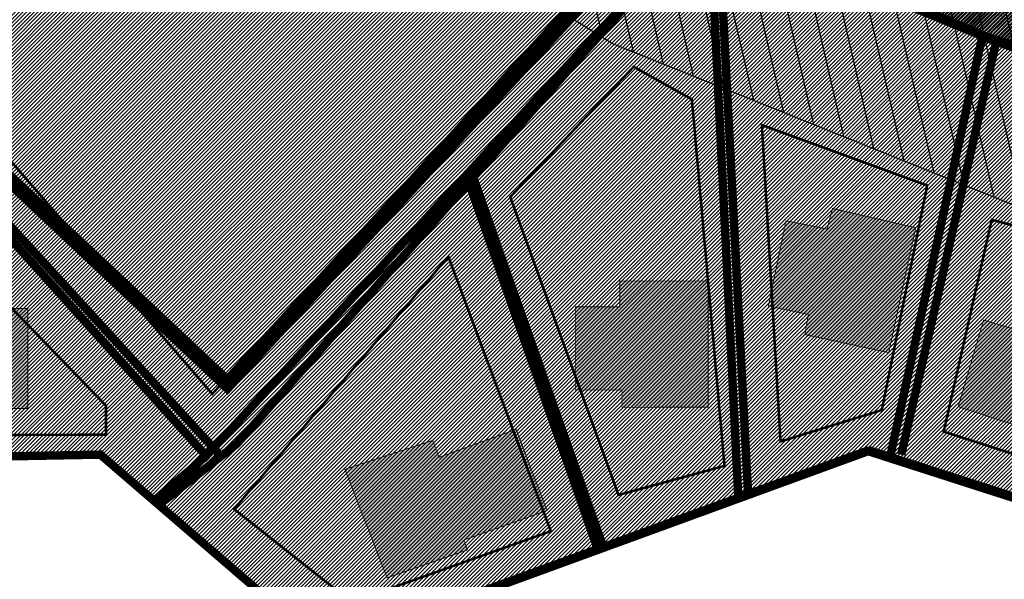
# Model space of a CAD drawing. Units: millimetres. Extents: x -511153 to 25189, y -6563528 to 13100.
# Drawn here: x 9313 to 9431, y 9780 to 9847 of the extents above; entities that cross this region are included whole.
import ezdxf

# ---------------------------------------------------------------- set-up
doc = ezdxf.new("R2010")
doc.units = ezdxf.units.MM
doc.linetypes.add('CENTER2', pattern=[28.575000000000003, 19.05, -3.175, 3.175, -3.175])
doc.linetypes.add('DASHED', pattern=[19.049999999999997, 12.7, -6.35])
for name, color, linetype in [('DP.PLAN', 172, 'DASHED'), ('hoone', 255, 'Continuous'), ('piir', 36, 'Continuous'), ('tee', 253, 'Continuous'), ('üldmaa', 100, 'Continuous')]:
    doc.layers.add(name, color=color, linetype=linetype)
for name, color, linetype, lineweight in [('Level 1', 24, 'Continuous', 0), ('OPT-kontakt-sotsiaalmaa', 80, 'Continuous', 9), ('OPT-kontaktv-elamumaa', 2, 'Continuous', 9), ('OPT-kontaktvööndi hoonestus', 250, 'Continuous', 0)]:
    doc.layers.add(name, color=color, linetype=linetype, lineweight=lineweight)
pattern_1 = [(45, (0, 0), (-0.2245064030267288, 0.2245064030267289), [])]

msp = doc.modelspace()

# ---------------------------------------------------------------- hatches: boundary and pattern name
at = {"layer": 'hoone'}
h = msp.add_hatch(color=35, dxfattribs=at)
h.dxf.hatch_style = 1
h.paths.add_polyline_path([(9227.055562154734, 10192.56167022549), (9232.862419340288, 10186.34463936594), (9248.90037867694, 10202.09445874524), (9243.431422558491, 10208.05394395292)])
h.paths.add_polyline_path([(9237.748692295509, 10168.02699504085), (9228.631498490106, 10160.98959060796), (9230.869825545344, 10158.04370815624), (9227.648803240148, 10155.5342410788), (9229.505000094761, 10153.24300135803), (9232.780619222665, 10155.42513723523), (9235.783301795478, 10151.77005029787), (9242.17079714138, 10156.51621500906), (9237.63949865009, 10161.97156453822), (9240.860520955286, 10164.75378138982)])
h.paths.add_polyline_path([(9258.668739464827, 10171.74213138074), (9265.656752302073, 10164.86839254797), (9269.100775044173, 10168.16155054737), (9262.405720767676, 10175.23414278906)])
h.paths.add_polyline_path([(9275.815518418787, 10378.83731564917), (9279.647806370276, 10379.20962981079), (9278.5300458098, 10390.59153867178), (9274.804240685882, 10390.05966972783)])
h.paths.add_polyline_path([(9221.170138809592, 10431.20393483564), (9230.574156166747, 10433.8664462626), (9228.014192951488, 10441.90616235174), (9218.557909123827, 10439.24365092572)])
h.paths.add_polyline_path([(9223.470814675436, 10424.92406157814), (9228.016095279827, 10411.40271819886), (9236.245046218502, 10414.28318591733), (9231.5686934106, 10427.89980154429)])
h.paths.add_polyline_path([(9265.969067053398, 10431.08456378281), (9270.205599772156, 10432.88374458011), (9267.610728832306, 10439.5513328122), (9263.215351699148, 10437.6462935539)])
h.paths.add_polyline_path([(9151.202788683813, 10460.03032290135), (9179.321721784416, 10418.51213077493), (9189.184342940449, 10425.22214500178), (9162.141889875982, 10467.28082108535)])
h.paths.add_polyline_path([(9196.69230966479, 10489.95343373846), (9203.546493705007, 10479.14340053071), (9222.37478821596, 10490.86113759168), (9240.716752492817, 10461.96490497086), (9233.614837747644, 10457.50885774512), (9240.22129108279, 10447.77157081887), (9247.974753276323, 10452.47267389242), (9249.16423161432, 10450.40552288424), (9259.197348945769, 10456.24522399195), (9257.645857529127, 10459.03587883655), (9271.354320726003, 10468.08453503102), (9263.907085833134, 10477.85181715377), (9251.907626837603, 10470.36824153215), (9238.971699170064, 10489.92562179771), (9254.435060238693, 10500.36471767202), (9248.124514073012, 10508.95435883235), (9237.26393148221, 10501.46092904955), (9230.799296723091, 10511.12485067211)])
h.paths.add_polyline_path([(9064.612941288151, 10145.41279926468), (9077.42778575839, 10133.56481420472), (9085.272417036462, 10141.76266891081), (9075.39177131955, 10150.2597085027), (9073.665693721729, 10148.35319407042), (9070.42151056928, 10151.2769489171)])
h.paths.add_polyline_path([(9083.079555628, 10079.13629562725), (9089.303736087977, 10071.96897756811), (9101.040768892382, 10081.15024203938), (9094.045955231408, 10088.55451232605)])
h.paths.add_polyline_path([(9070.636093203322, 10042.62395778336), (9079.367922849948, 10050.79535770826), (9066.755295879784, 10064.99140617941), (9054.004036733642, 10054.0500628477), (9057.469032645453, 10050.03361737114), (9061.41916983609, 10053.14981353786)])
h.paths.add_polyline_path([(9143.551338846324, 10049.65410436169), (9152.418899618317, 10057.54327406306), (9144.752754294424, 10065.77545114272), (9142.979213605164, 10064.23190810569), (9137.785286603024, 10069.88127247375), (9132.833240646398, 10064.97510059308), (9137.27767613972, 10060.20066639725), (9135.610024643009, 10058.61199708134)])
h.paths.add_polyline_path([(9097.957380040893, 10032.74471981395), (9101.486484416871, 10029.16134598516), (9108.48776599415, 10035.75928635095), (9104.869262950955, 10039.3751386622)])
h.paths.add_polyline_path([(9080.248415511212, 10016.53869806547), (9091.670184955345, 10003.59225936365), (9101.671295612812, 10012.56391149331), (9094.17046261974, 10020.79740639441), (9091.158743987437, 10018.01505185981), (9087.12419097777, 10022.55766227599)])
h.paths.add_polyline_path([(9114.02040255302, 10026.71025644653), (9123.339623625501, 10016.7732900152), (9131.238281027758, 10023.98468626328), (9122.314363779378, 10033.82191128601)])
h.paths.add_polyline_path([(9061.041129641346, 10001.75299318172), (9047.335995519179, 9989.359567579257), (9052.790969524527, 9983.601276388767), (9056.515014994768, 9986.79095587265), (9058.820399123122, 9984.699946388977), (9068.822080479114, 9994.091767313334)])
h.paths.add_polyline_path([(9073.136085518514, 9951.935651092233), (9081.536434456002, 9957.472194178405), (9071.738968044747, 9971.246933053622), (9063.505120393116, 9965.708895123938)])
h.paths.add_polyline_path([(9112.061765318498, 9973.458965784313), (9115.812062919484, 9964.387847612987), (9133.244809377584, 9971.083385467904), (9129.459461377346, 9980.15450363923)])
h.paths.add_polyline_path([(9147.889170547825, 9976.201765995847), (9164.876914854505, 9982.159953051621), (9161.61437423387, 9991.603110019492), (9144.626629927074, 9985.701136914457)])
h.paths.add_polyline_path([(9165.841014845291, 10026.59086572509), (9167.983512111585, 10024.83265541811), (9172.164401727025, 10028.82477036342), (9164.638838465786, 10036.53046780024), (9167.054462520051, 10039.12997947764), (9163.988479972579, 10042.10086120516), (9161.294117261767, 10039.22281707302), (9159.621780438925, 10041.07962798737), (9153.582696523978, 10034.95218934063), (9155.255080905155, 10033.18823569119), (9153.118147949217, 10031.14576925468), (9156.46286915312, 10027.98921233639), (9157.949396057747, 10029.28897800986), (9163.21018990024, 10024.09312136136)])
h.paths.add_polyline_path([(9229.239387503703, 9955.930027970488), (9246.99747966206, 9962.24314180799), (9241.106587123004, 9976.916851507875), (9223.433861947846, 9970.433128920758)])
h.paths.add_polyline_path([(9196.444293610513, 9960.445770557413), (9199.347056388384, 9953.620791131074), (9214.28775275207, 9959.166086914393), (9211.520530866803, 9965.587124456095), (9207.937638157508, 9964.081424541215), (9205.3927984524, 9970.53918407243), (9199.198151639424, 9968.33082944099), (9201.475095959491, 9962.575724625403)])
h.paths.add_polyline_path([(9169.600728971529, 9955.773738239335), (9174.043188730366, 9943.969536332788), (9182.187722067576, 9946.794474213759), (9181.346322253225, 9949.081327751654), (9188.312933896896, 9951.569965376893), (9184.543565454538, 9961.154561994972)])
h.paths.add_polyline_path([(9137.135926832323, 9941.641004221889), (9141.462677471334, 9929.28414325733), (9159.461604394595, 9935.594306746872), (9158.651117415511, 9937.787673613431), (9160.603188898409, 9938.466146164948), (9156.894507448184, 9948.626836583393)])
h.paths.add_polyline_path([(9126.37236298562, 9941.367251329499), (9111.341734050768, 9935.719696507233), (9115.22895173239, 9926.290091468396), (9121.651497477544, 9928.726802980902), (9122.92230035108, 9925.946887400376), (9131.130514128594, 9929.297793530302)])
h.paths.add_polyline_path([(9104.22141427907, 9921.699724764007), (9100.315839129262, 9931.811194404403), (9086.66163984767, 9926.815154944921), (9088.715631289053, 9921.562258248592), (9092.266564882471, 9922.710238387252), (9094.321983070107, 9917.970426756332)])
h.paths.add_polyline_path([(9114.245352876367, 9873.646946062709), (9143.918250420358, 9883.925916755015), (9139.071688568796, 9896.675822987596), (9109.200996438152, 9886.594505897167)])
h.paths.add_polyline_path([(9153.314658464276, 9887.681708881075), (9168.74453855445, 9893.018867496776), (9164.293613434531, 9906.26293723509), (9148.863733344357, 9900.82694198508)])
h.paths.add_polyline_path([(9203.159227217891, 9897.495862188192), (9214.339924106136, 9901.31801745985), (9212.649515164312, 9906.237524910273), (9214.418918289472, 9906.814081781919), (9210.378610736685, 9918.775360178577), (9195.146049651079, 9914.047526958773), (9199.569628801424, 9901.824375734108), (9201.33907948492, 9902.43936579712)])
h.paths.add_polyline_path([(9251.6507649566, 9915.632846913675), (9262.831461844844, 9919.455002185332), (9261.14105290302, 9924.374509635756), (9262.91045602818, 9924.951066507401), (9258.870148475393, 9936.91234490406), (9243.637587389787, 9932.184511684256), (9248.061166540132, 9919.96136045959), (9249.830617223628, 9920.576350522602)])
h.paths.add_polyline_path([(9307.627441479819, 9903.421772444064), (9281.099235317432, 9893.832789644042), (9284.801118662808, 9884.083366956005), (9292.94275094929, 9886.99958858304), (9294.358606357006, 9884.048965906168), (9299.65231047931, 9886.34378538225), (9298.056447254721, 9889.961068537461), (9301.384285294911, 9891.452429764347), (9302.260259926314, 9889.37764719073), (9306.503022770275, 9891.089045321012), (9307.428315263352, 9888.871997000093), (9312.730865212268, 9891.050140073898)])
h.paths.add_polyline_path([(9259.911815903144, 9873.0840591345), (9276.32619845529, 9879.284922090734), (9271.6220734365, 9890.686480264554), (9255.40786338143, 9884.585634082)])
h.paths.add_polyline_path([(9249.284268531128, 9867.264971119726), (9244.17975095985, 9880.666805764104), (9236.388147083571, 9878.05799065754), (9237.173237979756, 9876.135937730225), (9231.3242442219, 9873.97850609422), (9235.212936207996, 9864.829125042448), (9238.039272945834, 9865.809781150336), (9239.020684124198, 9863.770029033909)])
h.paths.add_polyline_path([(9184.586748307333, 9845.955576276781), (9199.145504703274, 9851.278002825009), (9194.0952986055, 9863.697017772498), (9185.296935026063, 9860.661267741958), (9186.204393191141, 9858.650566711465), (9180.522946999752, 9856.363890194709)])
h.paths.add_polyline_path([(9157.386259317975, 9836.401977974365), (9174.199607676239, 9841.949752049895), (9169.355043269456, 9854.466934887136), (9158.66186557046, 9850.545647946561), (9159.215966250742, 9849.042386984827), (9153.06150612351, 9846.72937370036)])
h.paths.add_polyline_path([(9128.246489284671, 9826.214055001179), (9144.374000726728, 9832.660288508425), (9139.40673614351, 9843.812306307631), (9123.408202561312, 9837.494983308392)])
h.paths.add_polyline_path([(9130.311086206342, 9808.258044579441), (9116.88744911679, 9802.850962732362), (9120.009217442008, 9794.844349539282), (9121.872940483148, 9795.538831210139), (9124.176743201091, 9789.699455223421), (9134.817178847496, 9793.491418607908), (9133.535541733721, 9797.054925107772), (9135.052752309124, 9797.60606504176)])
h.paths.add_polyline_path([(9129.181150744664, 9769.286670928264), (9136.920107684791, 9752.125267713705), (9148.051486711478, 9756.998258021104), (9140.638959839353, 9773.773059112395)])
h.paths.add_polyline_path([(9170.881471510505, 9725.652194676364), (9186.82987874152, 9725.652194676364), (9186.82987874152, 9737.72135744002), (9171.01491984189, 9737.72135744002)])
h.paths.add_polyline_path([(9205.807268234314, 9724.05412922092), (9223.423922282405, 9724.05412922092), (9223.423922282405, 9736.65673444737), (9205.607095737238, 9736.65673444737)])
h.paths.add_polyline_path([(9241.78947543038, 9726.452525556462), (9251.79895633249, 9716.450474463778), (9259.873246196536, 9725.719049546311), (9256.981231573614, 9728.251549002158), (9255.100637358375, 9726.330617205615), (9247.787326378975, 9732.84510208145)])
h.paths.add_polyline_path([(9279.879414842808, 9758.14975890741), (9294.262158311316, 9758.14975890741), (9294.262158311316, 9770.23534527086), (9285.434641550406, 9770.23534527086), (9285.434641550406, 9769.28309117295), (9279.74068755039, 9769.28309117295)])
h.paths.add_polyline_path([(9316.805255790934, 9767.39183730949), (9306.586938491784, 9755.223793960551), (9314.725054829143, 9748.963043264488), (9316.480009601213, 9750.785926850887), (9322.920212399908, 9745.652633906717), (9329.636026059039, 9754.075965948778), (9323.604728466593, 9759.192185944321), (9324.90163188497, 9760.523038844021)])
h.paths.add_polyline_path([(9298.366812119488, 9800.118646088431), (9314.219199328794, 9800.118646088431), (9314.219199328794, 9812.06739534382), (9298.435153264314, 9812.06739534382)])
h.paths.add_polyline_path([(9260.222228326247, 9815.298222339155), (9271.496519767557, 9819.73633145299), (9265.073593556759, 9836.396293638649), (9253.730960970623, 9831.889913487623)])
h.paths.add_polyline_path([(9352.103687282995, 9792.855264720882), (9357.16002838965, 9779.882331899742), (9366.746051008575, 9783.22200704124), (9366.345373106882, 9784.410997007417), (9376.268678536284, 9787.92641450409), (9372.57507031911, 9797.626763081553), (9363.359431023355, 9794.294798180836), (9362.604044241592, 9796.307605251113)])
h.paths.add_polyline_path([(9385.222462339205, 9800.26030209698), (9395.511014805286, 9800.285222697446), (9395.511014805286, 9815.358114389146), (9384.960892195691, 9815.358114389146), (9384.960892195691, 9812.265127621034), (9379.642267572455, 9812.265127621034), (9379.642267572455, 9802.332685055586), (9385.222462339205, 9802.332685055586)])
h.paths.add_polyline_path([(9417.098303631641, 9806.795655763151), (9420.322226987564, 9821.712631433646), (9410.368817212637, 9824.025389020706), (9409.735960140004, 9821.565920495803), (9404.808692009648, 9822.549703972789), (9402.703718169354, 9812.360541852566), (9407.494589359494, 9811.362459026652), (9407.076790502988, 9808.95460191034)])
h.paths.add_polyline_path([(9442.319752915408, 9792.883883090133), (9447.160893131158, 9808.01790597793), (9437.256515868585, 9810.72516433839), (9436.323851853254, 9808.37295077313), (9428.418108278065, 9810.680791114832), (9425.397924284794, 9800.339941805603), (9432.918826841627, 9797.892845070364), (9432.223430725624, 9796.169606213833)])
h.paths.add_polyline_path([(9469.82361571304, 9784.336903952437), (9474.662473134807, 9799.482708560678), (9464.201997747174, 9802.68253723942), (9463.134601328866, 9799.41160518993), (9457.797619237443, 9801.047061380374), (9454.239647029079, 9790.949851751702), (9460.191984772793, 9788.956164391155), (9459.790926405456, 9787.486616065169)])
h.paths.add_polyline_path([(9490.550624116551, 9778.47773055211), (9499.864756460762, 9791.022508971768), (9490.936749206501, 9797.312098705585), (9489.686824386235, 9795.795462836886), (9485.758468854818, 9798.42729065139), (9478.973196657951, 9788.83675400112), (9483.660390954692, 9785.848071844692), (9482.187275464757, 9784.063800136002)])
h.paths.add_polyline_path([(9401.475863887457, 9749.256167468058), (9396.784991802177, 9764.159866539205), (9386.452798994718, 9760.622347017194), (9386.947219816497, 9758.720231230745), (9382.510820880992, 9757.084120198528), (9386.293865469745, 9745.961760482194), (9391.464548167301, 9748.002851326393), (9392.044679931825, 9745.7629535798)])
h.paths.add_polyline_path([(9342.790284521057, 9721.93733626269), (9353.008601820207, 9734.105379611628), (9344.870485482848, 9740.366130307691), (9343.115530710778, 9738.543246721292), (9336.675327912084, 9743.676539665463), (9329.959514252952, 9735.253207623402), (9335.990811845399, 9730.136987627859), (9334.693908427022, 9728.806134728158)])
h.paths.add_polyline_path([(9366.456452871318, 9719.606733785386), (9356.238135572168, 9707.438690436447), (9364.376251909527, 9701.177939740384), (9366.131206681597, 9703.000823326784), (9372.571409480292, 9697.867530382613), (9379.287223139423, 9706.290862424674), (9373.255925546977, 9711.407082420217), (9374.552828965354, 9712.737935319918)])
h.paths.add_polyline_path([(9421.352626990289, 9721.799921566064), (9409.18458364135, 9732.018238865214), (9402.923832945287, 9723.880122527855), (9404.746716531687, 9722.125167755785), (9399.613423587516, 9715.68496495709), (9408.036755629577, 9708.969151297959), (9413.15297562512, 9715.000448890405), (9414.48382852482, 9713.703545472028)])
h.paths.add_polyline_path([(9432.963959580864, 9746.09694106728), (9442.278091925074, 9758.64171948694), (9433.350084670814, 9764.931309220756), (9432.100159850548, 9763.414673352057), (9428.17180431913, 9766.046501166562), (9421.386532122264, 9756.455964516292), (9426.073726419005, 9753.467282359863), (9424.60061092907, 9751.683010651173)])
h.paths.add_polyline_path([(9458.325968067156, 9737.66911957823), (9468.156272501912, 9749.813650926018), (9459.498940809392, 9756.470892134497), (9458.186720163556, 9755.007822282056), (9454.37179483496, 9757.801536578128), (9447.191613780678, 9748.502971524747), (9451.749800025364, 9745.320998934472), (9450.203397856438, 9743.599855387958)])
h.paths.add_polyline_path([(9404.897879858612, 9675.507759976575), (9415.116197157762, 9687.675803325514), (9406.978080820403, 9693.936554021577), (9405.223126048333, 9692.113670435177), (9398.782923249639, 9697.246963379348), (9392.067109590507, 9688.823631337287), (9398.098407182953, 9683.707411341744), (9396.801503764576, 9682.376558442043)])
h.paths.add_polyline_path([(9515.94390120543, 9727.296206873285), (9525.407318764244, 9719.59910478201), (9527.005512341037, 9721.358455890233), (9528.240836791456, 9720.323120012323), (9534.657009736746, 9727.855848420786), (9533.333512368956, 9729.063386236692), (9536.412145399716, 9732.84095192645), (9526.428250813386, 9740.402416716704), (9524.155253824656, 9737.527342601123), (9522.59239599632, 9738.66070868578), (9515.846977577656, 9730.307705049778), (9517.275578584982, 9729.037305166388)])
h.paths.add_polyline_path([(9571.919055865956, 9775.599981454576), (9557.304656366696, 9778.885527558068), (9555.103044247948, 9769.162382630075), (9556.899888459238, 9768.713497121262), (9555.833585879644, 9763.87441613842), (9567.088758921478, 9761.280097072387), (9568.307818464813, 9765.809155560473), (9569.665557742463, 9765.458182244005)])
h.paths.add_polyline_path([(9594.92034532979, 9771.148792467455), (9620.395422536292, 9765.33472004384), (9618.192811695271, 9755.85171371829), (9611.693031420344, 9757.18023544308), (9611.288881769631, 9755.6630881805), (9598.236151143437, 9758.624371445181), (9598.667884554825, 9760.442454133557), (9592.460492142238, 9762.014536863568)])
h.paths.add_polyline_path([(9554.780219132657, 9725.253484741228), (9552.482872341521, 9719.584667749146), (9550.419939957088, 9720.381123840252), (9546.950521131856, 9711.573373338582), (9548.638361930609, 9710.73008540124), (9547.51313473144, 9707.919112497384), (9558.62472954357, 9703.56209859662), (9559.656171956676, 9705.482932047362), (9561.015813562664, 9705.014436563852), (9565.235415559373, 9715.508743270675), (9563.500682367589, 9716.070941785725), (9565.354735720199, 9721.731228943358)])
h.paths.add_polyline_path([(9577.498929680902, 9716.506035185794), (9577.824444101303, 9710.398062630931), (9575.618491233903, 9710.24377629012), (9576.214809767082, 9700.796144836026), (9578.100997404306, 9700.748844677026), (9578.275039213355, 9697.726029041598), (9590.185443059187, 9698.49634691924), (9590.30423702916, 9700.673354633527), (9591.734191292077, 9700.826142460483), (9591.101413133665, 9712.119286666999), (9589.2920535939, 9711.892164517569), (9588.986174821615, 9717.14006897472)])
h.paths.add_polyline_path([(9613.301706840046, 9718.746447864363), (9614.025962328067, 9712.672837542745), (9611.83482129685, 9712.37462065127), (9613.047702033766, 9702.9862099126), (9614.932945310133, 9703.06236040816), (9615.30429505696, 9700.057397134045), (9627.408165641706, 9701.60496057328), (9627.114999204636, 9703.785076810422), (9628.531900745113, 9704.031051078255), (9627.161949006602, 9714.908662297206), (9625.267951169395, 9714.731149734373), (9624.262943704607, 9720.572503036263)])
h.paths.add_polyline_path([(9642.553932997858, 9744.441953578407), (9653.89214267069, 9741.767522748934), (9655.245696826018, 9746.634750044348), (9656.63220881938, 9746.271306594277), (9659.164207808435, 9756.736168834756), (9644.295752362576, 9760.010680638628), (9641.977670192597, 9749.657813582013), (9643.785215000617, 9749.119689901734)])
h.paths.add_polyline_path([(9683.955350426952, 9725.796427321995), (9676.301808028244, 9739.238150661255), (9667.807246280829, 9734.272794813292), (9668.388217348716, 9733.208447186651), (9664.272910501919, 9730.644339677321), (9670.230432090228, 9720.862364824305), (9674.152081914357, 9722.797556632573), (9675.120367027348, 9721.24941105433)])
h.paths.add_polyline_path([(9735.150667401724, 9691.870501612688), (9741.98259420052, 9695.771588509346), (9738.647955336603, 9701.46066455208), (9731.978677608766, 9696.909399784545)])
h.paths.add_polyline_path([(9750.051747778192, 9718.40297497567), (9753.594216010644, 9712.449547813649), (9771.628764031682, 9722.103752958963), (9767.603199523286, 9729.022592767516)])
h.paths.add_polyline_path([(9786.371428017615, 9712.445476334917), (9792.877467099222, 9716.269728294017), (9784.35866954247, 9730.466669762882), (9778.078798421071, 9726.604979836757), (9779.091835807654, 9724.74930972364), (9776.873292966973, 9723.540100044014), (9778.839729747613, 9720.315527785013), (9781.310378648452, 9721.524737464639)])
h.paths.add_polyline_path([(9712.614449652954, 9928.458596742155), (9720.035955555266, 9919.402486003379), (9736.020744815347, 9931.025693936648), (9733.951724980254, 9933.99586758055), (9737.785154328792, 9937.231552814508), (9733.067808128073, 9943.079554232212), (9722.7068245114, 9934.43810497355), (9721.65302974055, 9935.782371718811)])
h.paths.add_polyline_path([(9786.356494740345, 9861.480362831058), (9789.945237109083, 9843.549882748539), (9805.521976945334, 9846.296675763468), (9804.171894539259, 9853.222616074981), (9808.124932780624, 9854.24007284865), (9808.124932780624, 9850.3797204135), (9813.48550374328, 9850.3797204135), (9813.48550374328, 9854.8385803042), (9816.878159429989, 9855.555508681948), (9815.074375911261, 9867.185351080636)])
h.paths.add_polyline_path([(9773.662781025627, 9843.32329607513), (9776.546520520462, 9825.025025696868), (9787.64898415666, 9826.609912934156), (9786.591574962013, 9833.23763213903), (9790.628838789527, 9833.765940997193), (9789.71567363955, 9839.433105794156), (9785.678409811919, 9838.904816604594), (9784.864309519757, 9845.005994569885)])
h.paths.add_polyline_path([(9845.746138495853, 9834.239865120875), (9844.51029090513, 9803.613470160777), (9917.301790091087, 9798.179756512309), (9918.784845246579, 9829.670603233764)])
h.paths.add_polyline_path([(9618.144397439546, 9944.330776857587), (9647.960778096802, 9965.062178993972), (9638.764875457384, 9977.36190156583), (9609.813388369274, 9956.556799753012)])
h.paths.add_polyline_path([(9823.472394496546, 9973.394097481298), (9822.374465708732, 9993.946570887605), (9807.149989518448, 9993.288309065068), (9807.662334092305, 9982.609802340532), (9812.200433407323, 9982.609802340532), (9812.91442478273, 9972.629151099736)])
h.paths.add_polyline_path([(9837.355586549262, 9990.634235631118), (9837.360675277416, 9977.398426864671), (9843.891843969579, 9977.398426864671), (9843.891843969579, 9968.206364122594), (9852.722784921405, 9968.206364122594), (9852.722784921405, 9991.70529038124), (9848.077679638629, 9991.70529038124), (9848.077679638629, 9988.258261935229), (9844.352159863914, 9988.344962807747), (9844.352159863914, 9990.688325331921)])
h.paths.add_polyline_path([(9882.589767511812, 9968.88580943961), (9882.589767511812, 9982.605455495792), (9865.612057987013, 9982.605455495792), (9865.612057987013, 9975.155553170855), (9867.531269467197, 9975.155553170855), (9867.531269467197, 9972.94269434307), (9874.912921591307, 9972.94269434307), (9874.912921591307, 9968.974064161444)])
h.paths.add_polyline_path([(9912.920204838383, 9970.144958664107), (9894.131954338396, 9970.144958664107), (9894.131954338396, 9963.995549764859), (9898.374431833037, 9963.995549764859), (9898.374431833037, 9955.08392736912), (9907.232528521674, 9955.08392736912), (9907.232528521674, 9963.842190712134), (9913.052036190633, 9963.842190712134)])
h.paths.add_polyline_path([(9954.351916845882, 10002.89377447255), (9958.725512319705, 9995.106568774583), (9978.446474393126, 10007.10521823764), (9973.516210095719, 10015.13079232946)])
h.paths.add_polyline_path([(9967.156678975904, 9957.382936338337), (9977.380124255427, 9953.740063838104), (9989.188589488034, 9983.19981279541), (9978.4104252716, 9987.317828895899)])
h.paths.add_polyline_path([(9985.171728131705, 9698.269136183339), (9994.72964384965, 9714.324454191516), (9953.103941912059, 9737.734555326777), (9947.25385431549, 9727.489218594881), (9944.37001970433, 9728.84238555413), (9941.156559154153, 9722.667269295456)])
h.paths.add_polyline_path([(10027.20219797675, 9678.375632684121), (10039.14425421541, 9670.488449549677), (10047.13978768722, 9682.472878338212), (10035.3002669448, 9690.667369648258)])
h.paths.add_polyline_path([(10064.70793236326, 9752.01740301531), (10086.21741596143, 9737.59992114492), (10083.44895756267, 9733.61299881004), (10099.26177634298, 9722.442708527113), (10097.63324062956, 9719.676266199353), (10104.55443418479, 9715.689363533074), (10099.99460076866, 9708.936018539967), (10092.74768104765, 9712.67882913761), (10086.65837566519, 9704.247208579818), (10079.62123519915, 9709.139002434353), (10081.04907527519, 9711.17725970913), (10073.90697384439, 9715.668337391133), (10077.78249220678, 9720.662036242338), (10054.71452613547, 9736.124039406332)])
h.paths.add_polyline_path([(9855.703780951322, 10135.73497167267), (9866.105617068702, 10121.26749124881), (9892.742683968967, 10139.94881505277), (9881.9191967803, 10154.69722754732)])
h.paths.add_polyline_path([(9766.734929321445, 10066.76541067884), (9773.434406511364, 10057.60448393543), (9817.227764007164, 10088.54019330666), (9810.175072007109, 10097.64683366046)])
h.paths.add_polyline_path([(9887.236870239367, 10071.84944916461), (9901.50923110742, 10080.66239227765), (9883.917830467684, 10109.43469064255), (9877.753668465995, 10105.35990696531), (9891.369060249994, 10082.40972563755), (9883.355644891964, 10077.38731007315)])
h.paths.add_polyline_path([(9921.572517161369, 10046.08963242397), (9931.814034559759, 10052.59121444766), (9919.55681007739, 10069.94289539419), (9909.538483348553, 10063.19025848378)])
edge = h.paths.add_edge_path()
edge.add_line((9278.855629301159, 10358.76667329613), (9281.304020960693, 10359.08578286171))
edge.add_line((9281.304020960693, 10359.08578286171), (9280.239525593113, 10368.71254977621))
edge.add_line((9280.239525593113, 10368.71254977621), (9277.793844751426, 10368.44400916472))
edge.add_line((9277.793844751426, 10368.44400916472), (9278.855629301159, 10358.76667329613))
edge.add_line((9278.855629301159, 10358.76667329613), (9280.205893727014, 10358.94265914932))
at = {"layer": 'OPT-kontakt-sotsiaalmaa'}
h = msp.add_hatch(dxfattribs=at)
h.set_pattern_fill('ANSI31', color=256)
h.set_pattern_definition([(45, (0, 0), (-2.245064030267288, 2.245064030267288), [])])
edge = h.paths.add_edge_path()
edge.add_line((9327.594375326706, 9928.561959706603), (9319.66437532677, 9921.651959707386))
edge.add_line((9319.66437532677, 9921.651959707386), (9341.714375326817, 9899.211959706976))
edge.add_line((9341.714375326817, 9899.211959706976), (9342.101795118913, 9899.59777929142))
edge.add_line((9342.101795118913, 9899.59777929142), (9395.047353557793, 9858.767968224118))
edge.add_line((9395.047353557793, 9858.767968224118), (9428.620434950222, 9844.62294989459))
edge.add_line((9428.620434950222, 9844.62294989459), (9458.346312441503, 9834.86161165777))
edge.add_line((9458.346312441503, 9834.86161165777), (9487.979247201787, 9826.903447291232))
edge.add_line((9487.979247201787, 9826.903447291232), (9525.844236666133, 9817.303339745224))
edge.add_line((9525.844236666133, 9817.303339745224), (9533.104466879651, 9829.364912756184))
edge.add_line((9533.104466879651, 9829.364912756184), (9506.41437532677, 9835.231959706529))
edge.add_line((9506.41437532677, 9835.231959706529), (9468.237375389695, 9845.603512543828))
edge.add_line((9468.237375389695, 9845.603512543828), (9439.144375326752, 9854.591959706864))
edge.add_line((9439.144375326752, 9854.591959706864), (9404.334375326813, 9868.961959706976))
edge.add_line((9404.334375326813, 9868.961959706976), (9373.761925879633, 9887.619737575413))
h = msp.add_hatch(dxfattribs=at)
h.set_pattern_fill('ANSI31', color=256, scale=0.1)
h.set_pattern_definition(pattern_1)
edge = h.paths.add_edge_path()
edge.add_line((9373.761925879633, 9887.619737575413), (9348.322894300469, 9907.473466452791))
edge.add_line((9348.322894300469, 9907.473466452791), (9327.530166366341, 9928.561959706603))
edge.add_line((9327.594375326706, 9928.561959706603), (9319.66437532677, 9921.651959707386))
edge.add_line((9319.66437532677, 9921.651959707386), (9341.714375326817, 9899.211959706976))
edge.add_line((9341.714375326817, 9899.211959706976), (9342.101795118913, 9899.59777929142))
edge.add_line((9342.101795118913, 9899.59777929142), (9395.047353557793, 9858.767968224118))
edge.add_line((9395.047353557793, 9858.767968224118), (9428.620434950222, 9844.62294989459))
edge.add_line((9428.620434950222, 9844.62294989459), (9458.346312441503, 9834.86161165777))
edge.add_line((9458.346312441503, 9834.86161165777), (9487.979247201787, 9826.903447291232))
edge.add_line((9487.979247201787, 9826.903447291232), (9525.844236666133, 9817.303339745224))
edge.add_line((9525.844236666133, 9817.303339745224), (9533.104466879651, 9829.364912756184))
edge.add_line((9533.104466879651, 9829.364912756184), (9506.41437532677, 9835.231959706529))
edge.add_line((9506.41437532677, 9835.231959706529), (9468.237375389695, 9845.603512543828))
edge.add_line((9468.237375389695, 9845.603512543828), (9439.144375326752, 9854.591959706864))
edge.add_line((9439.144375326752, 9854.591959706864), (9404.334375326813, 9868.961959706976))
edge.add_line((9404.334375326813, 9868.961959706976), (9373.761925879633, 9887.619737575413))
at = {"layer": 'OPT-kontaktv-elamumaa'}
h = msp.add_hatch(dxfattribs=at)
h.set_pattern_fill('ANSI31', color=256, scale=0.1)
h.set_pattern_definition(pattern_1)
h.paths.add_polyline_path([(9319.66437532677, 9921.651959707386), (9306.42437532678, 9910.091959706864), (9215.794922396395, 9877.599510928325), (9216.753345907287, 9873.22136369301), (9212.508898930508, 9871.853188213383), (9217.164098840527, 9857.624334819193), (9240.303180746327, 9845.174123847988), (9243.589204212214, 9834.776104598772), (9258.479689545376, 9793.413391467839), (9322.896156601171, 9794.606183667187), (9347.804276708077, 9773.154370424847), (9354.573316707376, 9773.154370424847), (9414.504375326738, 9795.061959706603), (9493.91437532677, 9769.51195970679), (9525.66133440255, 9817.349711906569), (9496.969999642432, 9824.481720924268), (9458.346312441503, 9834.86161165777), (9428.317271399914, 9844.750678830931), (9394.410040186485, 9859.036481239455), (9342.101795118913, 9899.59777929142), (9341.908085222865, 9899.404869499198)])
at = {"layer": 'tee', "linetype": 'ByBlock'}
h = msp.add_hatch(dxfattribs=at)
h.set_pattern_fill('ANSI31', color=12, angle=58)
h.set_pattern_definition([(103, (0, 0), (-3.093624955693122, -0.7142195975417713), [])])
edge = h.paths.add_edge_path()
edge.add_line((8144.521546374263, 10752.36069323072), (8464.985221600406, 10541.94068510466))
edge.add_line((8464.985221600406, 10541.94068510466), (8544.910926491044, 10493.01176727554))
edge.add_line((8544.910926491044, 10493.01176727554), (8688.874845724946, 10397.03926397636))
edge.add_line((8688.874845724946, 10397.03926397636), (8740.14248296848, 10365.52127071252))
edge.add_line((8740.14248296848, 10365.52127071252), (8839.324388432071, 10309.20097903718))
edge.add_line((8839.324388432071, 10309.20097903718), (8928.630145896412, 10264.65386166302))
edge.add_line((8928.630145896412, 10264.65386166302), (8993.166306658333, 10222.17158723259))
edge.add_line((8993.166306658333, 10222.17158723259), (9064.107686165717, 10168.4697986805))
edge.add_line((9064.107686165717, 10168.4697986805), (9138.281672403473, 10095.22114892913))
edge.add_line((9138.281672403473, 10095.22114892913), (9208.69579483654, 10016.52974066118))
edge.add_line((9208.69579483654, 10016.52974066118), (9263.387030007403, 9952.103802811902))
edge.add_line((9263.387030007403, 9952.103802811902), (9304.240530223498, 9907.635217419123))
edge.add_line((9304.240530223498, 9907.635217419123), (9331.899433501849, 9880.544085703335))
edge.add_line((9331.899433501849, 9880.544085703335), (9353.777411409568, 9862.668229918268))
edge.add_line((9353.777411409568, 9862.668229918268), (9384.073528180288, 9843.747271629343))
edge.add_line((9384.073528180288, 9843.747271629343), (9460.59950209138, 9812.963240203599))
edge.add_line((9460.59950209138, 9812.963240203599), (9560.009355415927, 9790.773852762593))
edge.add_line((9560.009355415927, 9790.773852762593), (9682.007524607077, 9762.036491441984))
edge.add_line((9682.007524607077, 9762.036491441984), (9806.964055380708, 9737.29318345507))
edge.add_line((9806.964055380708, 9737.29318345507), (9911.094893108586, 9726.23426976979))
edge.add_line((9911.094893108586, 9726.23426976979), (9943.638854595361, 9721.416563071303))
edge.add_line((8144.521546374263, 10752.36069323072), (8129.257115619461, 10885.63088245827))
edge.add_line((8129.257115619461, 10885.63088245827), (8518.547711306877, 10626.401145677))
edge.add_line((8518.547711306877, 10626.401145677), (8598.771048419389, 10577.290023355))
edge.add_line((8598.771048419389, 10577.290023355), (8742.813394207988, 10481.26523756157))
edge.add_line((8742.813394207988, 10481.26523756157), (8791.033367460159, 10451.62086786056))
edge.add_line((8791.033367460159, 10451.62086786056), (8886.366141244142, 10397.48629965846))
edge.add_line((8886.366141244142, 10397.48629965846), (8978.61836654564, 10351.46943775374))
edge.add_line((8978.61836654564, 10351.46943775374), (9050.898544969818, 10303.88950211077))
edge.add_line((9050.898544969818, 10303.88950211077), (9129.700120738595, 10244.23763758696))
edge.add_line((9129.700120738595, 10244.23763758696), (9210.744066795369, 10164.20473224797))
edge.add_line((9210.744066795369, 10164.20473224797), (9284.08690171487, 10082.24033694268))
edge.add_line((9284.08690171487, 10082.24033694268), (9338.35375986327, 10018.3143126095))
edge.add_line((9338.35375986327, 10018.3143126095), (9376.097556821042, 9977.230604991146))
edge.add_line((9376.097556821042, 9977.230604991146), (9398.657348650655, 9955.133912082314))
edge.add_line((9398.657348650655, 9955.133912082314), (9412.133511889811, 9944.122933297378))
edge.add_line((9412.133511889811, 9944.122933297378), (9429.57013602673, 9933.233166780728))
edge.add_line((9429.57013602673, 9933.233166780728), (9490.349048351087, 9908.783690983279))
edge.add_line((9490.349048351087, 9908.783690983279), (9582.366657993827, 9888.244334737652))
edge.add_line((9582.366657993827, 9888.244334737652), (9703.190548162427, 9859.783581507036))
edge.add_line((9703.190548162427, 9859.783581507036), (9821.986840129266, 9836.26009520632))
edge.add_line((9821.986840129266, 9836.26009520632), (9923.702691233835, 9825.45765817292))
edge.add_line((9923.702691233835, 9825.45765817292), (9958.282950672094, 9820.338504267864))
edge.add_line((9943.638854595361, 9721.416563071303), (9959.544375326775, 9820.181959706715))
at = {"layer": 'üldmaa'}
h = msp.add_hatch(dxfattribs=at)
h.set_pattern_fill('ANSI31', color=256, scale=0.1)
h.set_pattern_definition([(45, (7112.193458999276, 8904.492282095955), (-0.2245064030267288, 0.2245064030267289), [])])
h.paths.add_polyline_path([(9328.23327156959, 9930.066575363653), (9320.07418542087, 9922.284208235706), (9342.675415239873, 9899.897818609516), (9394.779284218437, 9858.432850749607), (9429.939669729903, 9843.951764678026), (9460.32666961755, 9833.383084261233), (9490.496027293842, 9825.669735591302), (9526.235084332637, 9816.154200218993), (9534.201430877665, 9829.884703798594), (9474.129393182457, 9844.453279095145), (9435.874807264185, 9856.222450542638), (9404.846262993868, 9869.322031940708), (9374.600669510308, 9887.211167822967), (9348.571824530949, 9908.91720735878)])

# ---------------------------------------------------------------- linework, layer by layer
at = {"layer": 'DP.PLAN', "color": 5, "lineweight": 0, "ltscale": 0.3, "const_width": 1.8, "flags": 128}
msp.add_lwpolyline([(8984.615299328463, 9843.669808131352), (9320.435562712722, 9964.766680340777), (9363.424263463583, 9917.410293485413), (9299.131728487433, 9839.616746795738), (9338.0780690005, 9803.02731482629), (9409.480320966215, 9879.97342071906), (9449.321682003321, 9863.377478391307), (9539.371328931878, 9840.285696688483), (9647.87301627837, 9815.859265319446), (9741.412486362498, 9792.742949177886), (9814.186432911427, 9780.657518677788), (9608.303877643653, 9668.090245413969), (9599.234142132098, 9659.457809212992), (9443.91643091407, 9575.632372890042), (9329.592126323487, 9515.511266699436)], dxfattribs=at)
at = {"layer": 'hoone', "const_width": 0.1, "flags": 128}
for points in [[(9417.098303631641, 9806.795655763151), (9420.322226987564, 9821.712631433646), (9410.368817212637, 9824.025389020706), (9409.735960140004, 9821.565920495803), (9404.808692009648, 9822.549703972789), (9402.703718169354, 9812.360541852566), (9407.494589359494, 9811.362459026652), (9407.076790502988, 9808.95460191034), (9417.098303631641, 9806.795655763151)], [(9385.222462339205, 9800.26030209698), (9395.511014805286, 9800.285222697446), (9395.511014805286, 9815.358114389146), (9384.960892195691, 9815.358114389146), (9384.960892195691, 9812.265127621034), (9379.642267572455, 9812.265127621034), (9379.642267572455, 9802.332685055586), (9385.222462339205, 9802.332685055586), (9385.222462339205, 9800.26030209698)], [(9298.366812119488, 9800.118646088431), (9314.219199328794, 9800.118646088431), (9314.219199328794, 9812.06739534382), (9298.435153264314, 9812.06739534382), (9298.366812119488, 9800.118646088431)], [(9442.319752915408, 9792.883883090133), (9447.160893131158, 9808.01790597793), (9437.256515868585, 9810.72516433839), (9436.323851853254, 9808.37295077313), (9428.418108278065, 9810.680791114832), (9425.397924284794, 9800.339941805603), (9432.918826841627, 9797.892845070364), (9432.223430725624, 9796.169606213833), (9442.319752915408, 9792.883883090133)], [(9352.103687282995, 9792.855264720882), (9357.16002838965, 9779.882331899742), (9366.746051008575, 9783.22200704124), (9366.345373106882, 9784.410997007417), (9376.268678536284, 9787.92641450409), (9372.57507031911, 9797.626763081553), (9363.359431023355, 9794.294798180836), (9362.604044241592, 9796.307605251113), (9352.103687282995, 9792.855264720882)]]:
    msp.add_lwpolyline(points, dxfattribs=at)
at = {"layer": 'Level 1', "color": 36, "linetype": 'Continuous', "lineweight": 0, "const_width": 1, "flags": 128}
for points in [[(9338.244375326729, 9753.391959706678), (9342.874375326734, 9749.571959707311), (9384.98437532672, 9714.781959707274), (9387.824375326803, 9717.9519597072), (9390.66437532677, 9721.121959707125), (9355.994375326729, 9749.76195970679), (9364.17437532678, 9759.651959707386), (9414.834375326813, 9778.151959707386), (9475.874375326734, 9758.51195970679), (9474.594375326706, 9754.54195970705), (9479.23437532672, 9750.831959707088), (9493.91437532677, 9769.51195970679), (9457.47437532671, 9781.241959707237), (9414.504375326738, 9795.061959706603), (9398.154375326762, 9789.091959706864), (9354.604375326715, 9773.191959707423)], [(9338.590452275583, 9753.427746153811), (9343.220452275587, 9749.607746154445), (9385.330452275573, 9714.817746154407), (9388.170452275657, 9717.987746154333), (9391.010452275625, 9721.157746154258), (9356.340452275583, 9749.797746153923), (9364.520452275634, 9759.68774615452), (9415.180452275667, 9778.18774615452), (9476.220452275587, 9758.547746153923), (9474.94045227556, 9754.577746154184), (9479.580452275573, 9750.867746154221), (9494.260452275625, 9769.547746153923), (9457.820452275564, 9781.27774615437), (9414.850452275592, 9795.097746153737), (9398.500452275615, 9789.127746153998), (9354.950452275569, 9773.227746154556)]]:
    msp.add_lwpolyline(points, close=True, dxfattribs=at)
at = {"layer": 'OPT-kontaktvööndi hoonestus', "linetype": 'CENTER2', "lineweight": 0, "ltscale": 0.5, "const_width": 0.3, "flags": 128}
for points in [[(9302.013740938617, 9841.451507879796), (9336.265412317467, 9801.86050505601), (9382.716076623294, 9852.614921871016), (9337.83305060665, 9887.66151700672), (9302.013740938617, 9841.451507879796)], [(9371.867325519323, 9825.384439808691), (9384.807468766923, 9789.786711023564), (9397.4692873283, 9793.263040942515), (9393.573313817376, 9837.064955657723), (9386.616245504696, 9840.958460940423), (9371.867325519323, 9825.384439808691)], [(9401.938119597378, 9833.999767655881), (9404.164335689735, 9796.17719560899), (9416.269600228052, 9799.931616148355), (9421.696121139912, 9826.768977764437), (9401.938119597378, 9833.999767655881)], [(9423.667182432599, 9797.356517514589), (9442.836020482117, 9791.203940005416), (9450.951297072688, 9817.072637698988), (9429.40387470589, 9822.665879224802), (9423.667182432599, 9797.356517514589)], [(9262.302081034048, 9803.22867777981), (9264.555090287462, 9796.82032946069), (9323.566502867727, 9796.993524866553), (9323.566502867727, 9800.457511851939), (9305.975696184085, 9818.643423810045), (9262.302081034048, 9803.22867777981)], [(9338.870451287012, 9788.100697913582), (9352.923702580732, 9776.976402738506), (9376.716792302666, 9785.45867928807), (9364.47241309599, 9818.275344138408), (9338.870451287012, 9788.100697913582)]]:
    msp.add_lwpolyline(points, dxfattribs=at)
at = {"layer": 'piir', "const_width": 1, "flags": 128}
for points in [[(9320.07418542087, 9922.284208235706), (9342.675415239873, 9899.897818609516), (9394.779284218437, 9858.432850749607), (9429.922374394135, 9843.95760107823), (9460.25894672947, 9833.720367966594), (9490.496027293842, 9825.669735591302), (9526.00474497198, 9816.327008446122)], [(9273.926744191785, 9899.5371091472), (9294.975246080774, 9840.654156200962), (9337.448958423565, 9794.267359950954)], [(9329.925963305514, 9788.638490662353), (9339.201335710351, 9795.892096545922), (9380.236887845904, 9842.159580750766), (9410.591674974881, 9875.84922297802)], [(9400.315868108528, 9789.368111552114), (9396.78448093845, 9857.518911828662)], [(9418.587541354116, 9794.59640235212), (9430.08088590111, 9844.565726665223)], [(9383.07577995059, 9783.323439982163), (9367.549642047607, 9827.449581778983)]]:
    msp.add_lwpolyline(points, dxfattribs=at)
at = {"layer": 'piir', "const_width": 1}
for points in [[(9342.101795118913, 9899.59777929142), (9394.410040186485, 9859.036481239455), (9428.620434950222, 9844.62294989459), (9468.09576261873, 9831.660102103313), (9525.844236666133, 9817.303339745224)], [(9294.73437532672, 9840.481959706529), (9307.493958859617, 9825.572593488047), (9335.535971716396, 9794.452035133843), (9404.50701407073, 9868.961959706976)], [(9395.702632645174, 9858.626586275786), (9399.110533559695, 9789.630103136718)], [(9428.29318103497, 9844.6408242607), (9417.286177979695, 9794.447745285972)], [(9243.892601265194, 9835.217029462015), (9258.479689545376, 9793.413391467839), (9322.896156601171, 9794.606183667187), (9347.804276708077, 9773.154370424847)], [(9366.70098614681, 9827.776860316895), (9382.16317179572, 9783.781539047617)], [(9329.280979026807, 9789.08200357428), (9335.535971716396, 9794.452035133843)]]:
    msp.add_lwpolyline(points, dxfattribs=at)
at = {"layer": 'tee', "color": 12}
msp.add_lwpolyline([(8144.521546374263, 10752.36069323072), (8464.985221600406, 10541.94068510466), (8544.910926491044, 10493.01176727554), (8688.874845724946, 10397.03926397636), (8740.14248296848, 10365.52127071252), (8839.324388432071, 10309.20097903718), (8928.630145896412, 10264.65386166302), (8993.166306658333, 10222.17158723259), (9064.107686165717, 10168.4697986805), (9138.281672403473, 10095.22114892913), (9208.69579483654, 10016.52974066118), (9263.387030007403, 9952.103802811902), (9304.240530223498, 9907.635217419123), (9331.899433501849, 9880.544085703335), (9353.777411409568, 9862.668229918268), (9384.073528180288, 9843.747271629343), (9460.59950209138, 9812.963240203599), (9560.009355415927, 9790.773852762593), (9682.007524607077, 9762.036491441984), (9806.964055380708, 9737.29318345507), (9911.094893108586, 9726.23426976979), (9943.638854595361, 9721.416563071303)], dxfattribs=at)

doc.saveas('drawing.dxf')
